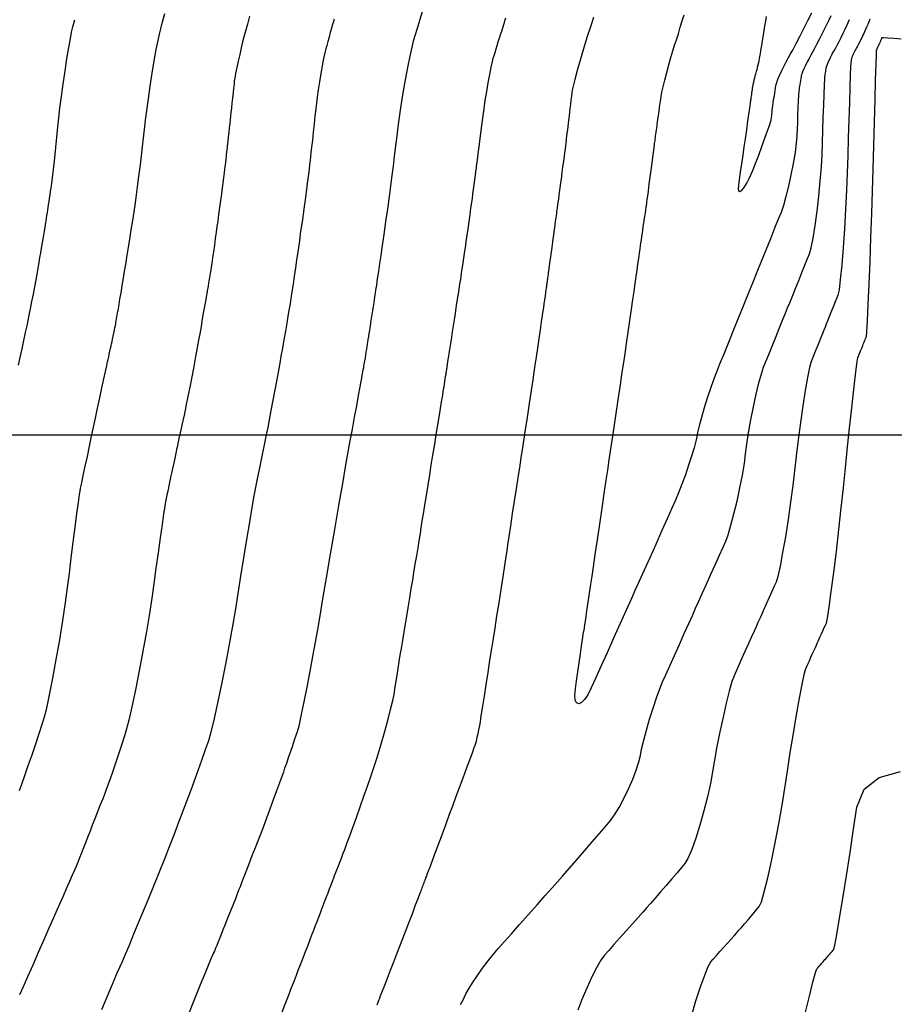
# Model space of a CAD drawing. Units: metres. Extents: x 768629 to 775262, y 8148800 to 8153303.
# Drawn here: x 770047 to 770111, y 8152558 to 8152631 of the extents above; entities that cross this region are included whole.
import ezdxf

# ---------------------------------------------------------------- set-up
doc = ezdxf.new("R2010")
doc.units = ezdxf.units.M
doc.header["$LTSCALE"] = 25
doc.layers.add('2-coordenadas', color=8, linetype='Continuous')
doc.layers.add('Curva Indice', color=36, linetype='Continuous')

msp = doc.modelspace()

# ---------------------------------------------------------------- linework, layer by layer
at = {"layer": '2-coordenadas'}
msp.add_line((769621.8141, 8152600), (770468.2614, 8152600), dxfattribs=at)
msp.add_line((769621.8141, 8152600), (770468.2614, 8152600), dxfattribs=at)
at = {"layer": 'Curva Indice', "linetype": 'Continuous'}
for points, elevation in [([(770076.7243, 8152631.1357), (770076.5279, 8152630.4932), (770076.3443, 8152629.8912), (770076.1858, 8152629.3704), (770076.0649, 8152628.9713), (770075.9489, 8152628.52), (770075.8039, 8152627.8548), (770075.6408, 8152627.0347), (770075.4701, 8152626.1188), (770075.3025, 8152625.1659), (770075.1488, 8152624.2352), (770075.0196, 8152623.3857), (770074.9255, 8152622.6764), (770074.8463, 8152622.0074), (770074.7581, 8152621.2692), (770074.6663, 8152620.5068), (770074.5765, 8152619.7649), (770074.4939, 8152619.0883), (770074.4242, 8152618.5218), (770074.3726, 8152618.1102), (770074.3448, 8152617.8982), (770074.3184, 8152617.7167), (770074.271, 8152617.3891), (770074.2075, 8152616.9495), (770074.1328, 8152616.432), (770074.0519, 8152615.8707), (770073.9696, 8152615.2996), (770073.8908, 8152614.7528), (770073.8205, 8152614.2644), (770073.7493, 8152613.7712), (770073.6681, 8152613.2113), (770073.5821, 8152612.6205), (770073.4964, 8152612.0344), (770073.4165, 8152611.4889), (770073.3473, 8152611.0196), (770073.2943, 8152610.6623), (770073.2627, 8152610.4527), (770073.2406, 8152610.311), (770073.2143, 8152610.1416), (770073.1855, 8152609.956), (770073.156, 8152609.7662), (770073.1277, 8152609.5839), (770073.1024, 8152609.4207), (770073.0819, 8152609.2886), (770073.068, 8152609.1991), (770073.0551, 8152609.1156), (770073.0373, 8152609.0001), (770073.0159, 8152608.862), (770072.9926, 8152608.7112), (770072.9688, 8152608.5571), (770072.946, 8152608.4094), (770072.9256, 8152608.2778), (770072.9092, 8152608.1719), (770072.8909, 8152608.0534), (770072.8652, 8152607.8873), (770072.8343, 8152607.6874), (770072.8004, 8152607.4678), (770072.7656, 8152607.2426), (770072.732, 8152607.0259), (770072.702, 8152606.8316), (770072.6776, 8152606.6739), (770072.6529, 8152606.5163), (770072.6219, 8152606.3226), (770072.587, 8152606.1066), (770072.5504, 8152605.8825), (770072.5144, 8152605.6641), (770072.4813, 8152605.4655), (770072.4535, 8152605.3005), (770072.4331, 8152605.1833), (770072.4145, 8152605.0786), (770072.3913, 8152604.9487), (770072.3653, 8152604.8028), (770072.3382, 8152604.6507), (770072.3116, 8152604.5017), (770072.2873, 8152604.3653), (770072.267, 8152604.2512), (770072.2523, 8152604.1688), (770072.2161, 8152603.9699), (770072.1363, 8152603.5338), (770072.0223, 8152602.9111), (770071.8832, 8152602.1524), (770071.7284, 8152601.3084), (770071.5671, 8152600.4295), (770071.4087, 8152599.5666), (770071.2623, 8152598.7701), (770071.0871, 8152597.7961), (770070.8488, 8152596.4426), (770070.5669, 8152594.8228), (770070.2608, 8152593.0498), (770069.9501, 8152591.237), (770069.6542, 8152589.4975), (770069.3926, 8152587.9447), (770069.1847, 8152586.6917), (770068.9881, 8152585.5331), (770068.7574, 8152584.2415), (770068.5082, 8152582.8966), (770068.2561, 8152581.5785), (770068.0165, 8152580.3668), (770067.805, 8152579.3417), (770067.6371, 8152578.5829), (770067.5284, 8152578.1703), (770067.4366, 8152577.9051), (770067.3156, 8152577.5539), (770067.1749, 8152577.1445), (770067.024, 8152576.7048), (770066.8726, 8152576.2626), (770066.7301, 8152575.8457), (770066.6061, 8152575.4821), (770066.5102, 8152575.1995), (770066.397, 8152574.8762), (770066.2254, 8152574.3999), (770066.011, 8152573.8129), (770065.7695, 8152573.1574), (770065.5164, 8152572.4756), (770065.2673, 8152571.8098), (770065.0379, 8152571.2022), (770064.8439, 8152570.695), (770064.6536, 8152570.2028), (770064.4349, 8152569.6369), (770064.2018, 8152569.034), (770063.9688, 8152568.4312), (770063.7501, 8152567.8653), (770063.5598, 8152567.3731), (770063.4124, 8152566.9917), (770063.322, 8152566.758), (770063.2426, 8152566.5538), (770063.1254, 8152566.2541), (770062.9808, 8152565.8854), (770062.8192, 8152565.4741), (770062.6511, 8152565.0468), (770062.4868, 8152564.63), (770062.3368, 8152564.25), (770062.2115, 8152563.9334), (770062.0954, 8152563.6415), (770061.9709, 8152563.3299), (770061.8452, 8152563.0161), (770061.7254, 8152562.7181), (770061.6187, 8152562.4535), (770061.5321, 8152562.2402), (770061.473, 8152562.0959), (770061.4484, 8152562.0384), (770061.3748, 8152561.9165), (770061.3216, 8152561.7909), (770061.1856, 8152561.4619), (770060.9835, 8152560.9706), (770060.7323, 8152560.3582), (770060.4489, 8152559.666), (770060.1501, 8152558.9351), (770059.8528, 8152558.2067), (770059.5739, 8152557.522)], 45), ([(770102.0151, 8152630.7799), (770101.9586, 8152630.4423), (770101.9001, 8152630.0915), (770101.8429, 8152629.7485), (770101.7905, 8152629.4339), (770101.7464, 8152629.1686), (770101.7141, 8152628.9733), (770101.697, 8152628.8687), (770101.6853, 8152628.7952), (770101.6678, 8152628.6858), (770101.6462, 8152628.5503), (770101.622, 8152628.3984), (770101.5967, 8152628.24), (770101.5719, 8152628.0849), (770101.5493, 8152627.9428), (770101.5302, 8152627.8236), (770101.5083, 8152627.7005), (770101.4774, 8152627.5476), (770101.4402, 8152627.3762), (770101.3994, 8152627.1974), (770101.3575, 8152627.0224), (770101.3172, 8152626.8623), (770101.2811, 8152626.7283), (770101.2517, 8152626.6317), (770101.223, 8152626.5371), (770101.1884, 8152626.4088), (770101.1505, 8152626.2572), (770101.1116, 8152626.0928), (770101.0742, 8152625.9261), (770101.0407, 8152625.7675), (770101.0134, 8152625.6275), (770100.9948, 8152625.5165), (770100.9799, 8152625.4131), (770100.9627, 8152625.2943), (770100.9445, 8152625.1677), (770100.9262, 8152625.0411), (770100.909, 8152624.9222), (770100.8941, 8152624.8189), (770100.8825, 8152624.7388), (770100.8754, 8152624.6897), (770100.8637, 8152624.6077), (770100.8394, 8152624.4368), (770100.8053, 8152624.1962), (770100.764, 8152623.9053), (770100.7184, 8152623.5835), (770100.6712, 8152623.25), (770100.625, 8152622.9244), (770100.5828, 8152622.6258), (770100.5319, 8152622.2687), (770100.462, 8152621.7814), (770100.3789, 8152621.2038), (770100.2883, 8152620.5759), (770100.196, 8152619.9377), (770100.1078, 8152619.3291), (770100.0294, 8152618.7902), (770099.9667, 8152618.3609), (770099.948, 8152618.0726), (770099.9914, 8152617.9237), (770100.087, 8152617.9042), (770100.2252, 8152618.0044), (770100.3962, 8152618.2145), (770100.5902, 8152618.5247), (770100.7975, 8152618.9252), (770101.0082, 8152619.4061), (770101.2287, 8152619.9641), (770101.4629, 8152620.5775), (770101.6976, 8152621.2093), (770101.9197, 8152621.8225), (770102.1159, 8152622.3803), (770102.273, 8152622.8455), (770102.3778, 8152623.1813), (770102.417, 8152623.3505), (770102.4221, 8152623.4454), (770102.4324, 8152623.5754), (770102.4467, 8152623.7297), (770102.4639, 8152623.8978), (770102.4828, 8152624.0689), (770102.5024, 8152624.2323), (770102.5215, 8152624.3772), (770102.5388, 8152624.493), (770102.5586, 8152624.6129), (770102.5841, 8152624.7694), (770102.6135, 8152624.9502), (770102.6447, 8152625.1431), (770102.6758, 8152625.336), (770102.7048, 8152625.5167), (770102.7299, 8152625.6729), (770102.7489, 8152625.7926), (770102.7905, 8152625.9374), (770102.878, 8152626.1631), (770103.0015, 8152626.4487), (770103.1511, 8152626.7732), (770103.3167, 8152627.1154), (770103.4884, 8152627.4544), (770103.6563, 8152627.769), (770103.8104, 8152628.0383), (770103.9888, 8152628.3524), (770104.2241, 8152628.7909), (770104.4975, 8152629.317), (770104.7906, 8152629.8938), (770105.0848, 8152630.4844), (770105.3615, 8152631.052)], 55), ([(770047.0299, 8152605.134), (770047.1585, 8152605.7114), (770047.2948, 8152606.3297), (770047.4304, 8152606.9498), (770047.5567, 8152607.5326), (770047.665, 8152608.0389), (770047.7469, 8152608.4296), (770047.8231, 8152608.8077), (770047.9162, 8152609.2787), (770048.0194, 8152609.8083), (770048.126, 8152610.3616), (770048.2295, 8152610.9042), (770048.3233, 8152611.4014), (770048.4006, 8152611.8186), (770048.4549, 8152612.1212), (770048.5009, 8152612.3869), (770048.5553, 8152612.7021), (770048.6145, 8152613.0452), (770048.6747, 8152613.3946), (770048.7323, 8152613.7287), (770048.7834, 8152614.026), (770048.8244, 8152614.2649), (770048.8515, 8152614.4237), (770048.8725, 8152614.5477), (770048.8964, 8152614.6903), (770048.9217, 8152614.8423), (770048.947, 8152614.9943), (770048.9705, 8152615.137), (770048.9909, 8152615.2612), (770049.0065, 8152615.3574), (770049.0159, 8152615.4164), (770049.0262, 8152615.4841), (770049.0445, 8152615.6043), (770049.069, 8152615.7646), (770049.0976, 8152615.9527), (770049.1287, 8152616.1562), (770049.1602, 8152616.3627), (770049.1902, 8152616.5599), (770049.217, 8152616.7354), (770049.2455, 8152616.9228), (770049.2806, 8152617.1527), (770049.3196, 8152617.4087), (770049.3601, 8152617.6742), (770049.3995, 8152617.9326), (770049.4353, 8152618.1675), (770049.4649, 8152618.3622), (770049.486, 8152618.5002), (770049.5137, 8152618.7196), (770049.5617, 8152619.1391), (770049.6251, 8152619.7137), (770049.6992, 8152620.3979), (770049.779, 8152621.1467), (770049.8598, 8152621.9146), (770049.9365, 8152622.6565), (770050.0044, 8152623.327), (770050.0835, 8152624.0368), (770050.191, 8152624.8868), (770050.3182, 8152625.8182), (770050.4562, 8152626.7718), (770050.5964, 8152627.6886), (770050.7299, 8152628.5095), (770050.8479, 8152629.1754), (770050.9416, 8152629.6272), (770051.0384, 8152630.0269), (770051.1647, 8152630.5486)], 35), ([(770047.1079, 8152573.8591), (770047.2785, 8152574.32), (770047.5005, 8152574.9436), (770047.7567, 8152575.6792), (770048.0298, 8152576.4761), (770048.3025, 8152577.2837), (770048.5577, 8152578.0512), (770048.7781, 8152578.7281), (770048.9464, 8152579.2637), (770049.1111, 8152579.9083), (770049.3215, 8152580.8867), (770049.5615, 8152582.1099), (770049.8153, 8152583.4885), (770050.0668, 8152584.9335), (770050.3002, 8152586.3556), (770050.4994, 8152587.6658), (770050.6485, 8152588.7747), (770050.7765, 8152589.8197), (770050.9174, 8152590.9529), (770051.0628, 8152592.1078), (770051.204, 8152593.2177), (770051.3327, 8152594.216), (770051.4401, 8152595.0363), (770051.5179, 8152595.612), (770051.5574, 8152595.8763), (770051.5993, 8152596.0769), (770051.6835, 8152596.4761), (770051.8007, 8152597.0299), (770051.9416, 8152597.6943), (770052.0967, 8152598.4251), (770052.2567, 8152599.1783), (770052.4123, 8152599.9099), (770052.5542, 8152600.5758), (770052.6964, 8152601.2416), (770052.8529, 8152601.9732), (770053.0141, 8152602.7263), (770053.1708, 8152603.457), (770053.3134, 8152604.1213), (770053.4324, 8152604.675), (770053.5185, 8152605.0741), (770053.5622, 8152605.2746), (770053.5876, 8152605.3885), (770053.6233, 8152605.5484), (770053.6662, 8152605.7407), (770053.7133, 8152605.9519), (770053.7617, 8152606.1685), (770053.8082, 8152606.377), (770053.8499, 8152606.5639), (770053.8838, 8152606.7157), (770053.917, 8152606.8679), (770053.9569, 8152607.056), (770054.0008, 8152607.2665), (770054.0458, 8152607.4854), (770054.0891, 8152607.6994), (770054.128, 8152607.8945), (770054.1596, 8152608.0572), (770054.1813, 8152608.1739), (770054.1996, 8152608.2781), (770054.2222, 8152608.4063), (770054.2474, 8152608.5495), (770054.2736, 8152608.6982), (770054.2991, 8152608.8432), (770054.3224, 8152608.9752), (770054.3417, 8152609.0849), (770054.3555, 8152609.1631), (770054.3796, 8152609.3046), (770054.4274, 8152609.5894), (770054.4938, 8152609.9859), (770054.5733, 8152610.4623), (770054.6608, 8152610.9872), (770054.7509, 8152611.5289), (770054.8385, 8152612.0557), (770054.9181, 8152612.5361), (770055.0027, 8152613.0526), (770055.104, 8152613.6795), (770055.2149, 8152614.3723), (770055.3284, 8152615.0866), (770055.4375, 8152615.778), (770055.5351, 8152616.4023), (770055.6143, 8152616.9148), (770055.6679, 8152617.2713), (770055.7205, 8152617.6585), (770055.7968, 8152618.2558), (770055.89, 8152619.008), (770055.9936, 8152619.86), (770056.1009, 8152620.7564), (770056.2052, 8152621.6422), (770056.2999, 8152622.462), (770056.3783, 8152623.1606), (770056.4648, 8152623.8707), (770056.5819, 8152624.7219), (770056.7201, 8152625.655), (770056.8698, 8152626.6109), (770057.0216, 8152627.5303), (770057.1659, 8152628.3541), (770057.2932, 8152629.0229), (770057.394, 8152629.4775), (770057.4977, 8152629.8795), (770057.6332, 8152630.4026), (770057.7899, 8152631.0063)], 37.5), ([(770064.0287, 8152630.8195), (770063.8638, 8152630.217), (770063.7215, 8152629.6958), (770063.6128, 8152629.2964), (770063.5169, 8152628.9252), (770063.4098, 8152628.4819), (770063.2982, 8152627.9972), (770063.1887, 8152627.5017), (770063.088, 8152627.0261), (770063.0027, 8152626.6011), (770062.9395, 8152626.2573), (770062.9049, 8152626.0254), (770062.8818, 8152625.8124), (770062.8501, 8152625.5207), (770062.8124, 8152625.1745), (770062.7715, 8152624.7976), (770062.7298, 8152624.4142), (770062.69, 8152624.0482), (770062.6547, 8152623.7236), (770062.6265, 8152623.4645), (770062.5993, 8152623.2146), (770062.5668, 8152622.9155), (770062.5311, 8152622.588), (770062.4945, 8152622.2529), (770062.4593, 8152621.9308), (770062.4278, 8152621.6426), (770062.4023, 8152621.409), (770062.3849, 8152621.2508), (770062.3706, 8152621.1212), (770062.3536, 8152620.9667), (770062.3351, 8152620.798), (770062.3161, 8152620.6257), (770062.298, 8152620.4606), (770062.2817, 8152620.3132), (770062.2687, 8152620.1942), (770062.2599, 8152620.1143), (770062.25, 8152620.0284), (770062.2338, 8152619.8926), (770062.213, 8152619.7198), (770062.1891, 8152619.5228), (770062.1636, 8152619.3145), (770062.1381, 8152619.1075), (770062.1141, 8152618.9148), (770062.0933, 8152618.749), (770062.0646, 8152618.5286), (770062.0187, 8152618.1847), (770061.9601, 8152617.7494), (770061.8931, 8152617.2548), (770061.822, 8152616.7329), (770061.7513, 8152616.216), (770061.6852, 8152615.7361), (770061.6282, 8152615.3253), (770061.5713, 8152614.9209), (770061.5055, 8152614.459), (770061.4353, 8152613.9693), (770061.3648, 8152613.4816), (770061.2984, 8152613.0256), (770061.2405, 8152612.6313), (770061.1953, 8152612.3284), (770061.1672, 8152612.1467), (770061.1471, 8152612.0231), (770061.124, 8152611.881), (770061.0993, 8152611.7297), (770061.0747, 8152611.5783), (770061.0516, 8152611.4363), (770061.0314, 8152611.3127), (770061.0158, 8152611.217), (770061.0063, 8152611.1583), (770060.9977, 8152611.1065), (770060.9849, 8152611.0297), (770060.969, 8152610.9348), (770060.9511, 8152610.8287), (770060.9324, 8152610.7182), (770060.914, 8152610.61), (770060.8972, 8152610.5112), (770060.883, 8152610.4284), (770060.856, 8152610.2732), (770060.8036, 8152609.9739), (770060.7316, 8152609.563), (770060.6455, 8152609.0729), (770060.5513, 8152608.536), (770060.4544, 8152607.9848), (770060.3607, 8152607.4517), (770060.2757, 8152606.9692), (770060.1806, 8152606.4418), (770060.0585, 8152605.7847), (770059.919, 8152605.0463), (770059.7712, 8152604.2746), (770059.6244, 8152603.5181), (770059.4881, 8152602.825), (770059.3713, 8152602.2435), (770059.2836, 8152601.8218), (770059.2056, 8152601.46), (770059.1159, 8152601.0439), (770059.0204, 8152600.6007), (770058.9248, 8152600.1575), (770058.8352, 8152599.7414), (770058.7572, 8152599.3796), (770058.6967, 8152599.0992), (770058.6597, 8152598.9274), (770058.6269, 8152598.7747), (770058.5782, 8152598.5472), (770058.5179, 8152598.2654), (770058.4504, 8152597.9497), (770058.38, 8152597.6203), (770058.3112, 8152597.2977), (770058.2482, 8152597.0022), (770058.1954, 8152596.7542), (770058.1449, 8152596.5166), (770058.0884, 8152596.2498), (770058.0293, 8152595.9705), (770057.9712, 8152595.6954), (770057.9177, 8152595.4412), (770057.8721, 8152595.2247), (770057.8381, 8152595.0625), (770057.8192, 8152594.9714), (770057.7841, 8152594.7425), (770057.7052, 8152594.1993), (770057.5918, 8152593.4073), (770057.4532, 8152592.4316), (770057.2986, 8152591.3378), (770057.1373, 8152590.1911), (770056.9786, 8152589.057), (770056.8316, 8152588.0007), (770056.6618, 8152586.8739), (770056.4399, 8152585.5451), (770056.1833, 8152584.1043), (770055.9091, 8152582.6419), (770055.6348, 8152581.248), (770055.3777, 8152580.0127), (770055.1551, 8152579.0264), (770054.9843, 8152578.3792), (770054.8227, 8152577.869), (770054.6257, 8152577.2617), (770054.4072, 8152576.5991), (770054.1814, 8152575.9228), (770053.9623, 8152575.2749), (770053.7638, 8152574.697), (770053.6002, 8152574.2311), (770053.4854, 8152573.9188), (770053.3752, 8152573.6346), (770053.2242, 8152573.2462), (770053.0449, 8152572.7854), (770052.8496, 8152572.2842), (770052.6509, 8152571.7746), (770052.4612, 8152571.2884), (770052.2929, 8152570.8575), (770052.1584, 8152570.514), (770052.0368, 8152570.2039), (770051.904, 8152569.8657), (770051.7679, 8152569.5195), (770051.6365, 8152569.1853), (770051.5175, 8152568.8832), (770051.419, 8152568.6334), (770051.3489, 8152568.4559), (770051.315, 8152568.3708), (770051.2647, 8152568.2543), (770051.1493, 8152567.99), (770050.9824, 8152567.6091), (770050.7777, 8152567.1428), (770050.5489, 8152566.6221), (770050.3097, 8152566.0783), (770050.0738, 8152565.5426), (770049.8549, 8152565.0461), (770049.6021, 8152564.4725), (770049.2726, 8152563.7236), (770048.892, 8152562.8579), (770048.4859, 8152561.9337), (770048.0799, 8152561.0094), (770047.6998, 8152560.1434), (770047.3712, 8152559.394), (770047.1197, 8152558.8195)], 40), ([(770070.2381, 8152630.5778), (770070.1951, 8152630.4256), (770070.131, 8152630.1989), (770070.0517, 8152629.918), (770069.9627, 8152629.6033), (770069.87, 8152629.2751), (770069.7792, 8152628.9536), (770069.696, 8152628.6593), (770069.6262, 8152628.4122), (770069.5545, 8152628.1167), (770069.4659, 8152627.6882), (770069.367, 8152627.1641), (770069.2641, 8152626.5819), (770069.1636, 8152625.9789), (770069.0721, 8152625.3927), (770068.9958, 8152624.8606), (770068.9412, 8152624.42), (770068.8933, 8152623.9804), (770068.8352, 8152623.4507), (770068.7711, 8152622.8682), (770068.7051, 8152622.2698), (770068.6413, 8152621.6928), (770068.5838, 8152621.1743), (770068.5367, 8152620.7513), (770068.5041, 8152620.4611), (770068.4753, 8152620.2119), (770068.4387, 8152619.9026), (770068.3972, 8152619.5557), (770068.3535, 8152619.1939), (770068.3102, 8152618.8398), (770068.2703, 8152618.516), (770068.2363, 8152618.245), (770068.2111, 8152618.0496), (770068.1891, 8152617.8843), (770068.164, 8152617.6966), (770068.1375, 8152617.4986), (770068.1111, 8152617.3022), (770068.0864, 8152617.1194), (770068.0651, 8152616.9622), (770068.0488, 8152616.8425), (770068.0391, 8152616.7723), (770068.0325, 8152616.725), (770068.0245, 8152616.6687), (770068.0158, 8152616.6072), (770068.0069, 8152616.5444), (770067.9983, 8152616.4842), (770067.9907, 8152616.4305), (770067.9846, 8152616.3871), (770067.9805, 8152616.358), (770067.9665, 8152616.2595), (770067.933, 8152616.0246), (770067.8841, 8152615.6815), (770067.8239, 8152615.2585), (770067.7563, 8152614.7841), (770067.6854, 8152614.2864), (770067.6152, 8152613.794), (770067.5498, 8152613.3351), (770067.4803, 8152612.8519), (770067.3987, 8152612.2924), (770067.3105, 8152611.6934), (770067.2212, 8152611.0919), (770067.1363, 8152610.5248), (770067.0613, 8152610.029), (770067.0018, 8152609.6413), (770066.9631, 8152609.3987), (770066.9208, 8152609.1512), (770066.8512, 8152608.7497), (770066.7611, 8152608.233), (770066.6572, 8152607.6398), (770066.5463, 8152607.0087), (770066.4352, 8152606.3783), (770066.3307, 8152605.7874), (770066.2396, 8152605.2745), (770066.1422, 8152604.7349), (770066.0203, 8152604.0698), (770065.8829, 8152603.3275), (770065.7391, 8152602.556), (770065.5978, 8152601.8035), (770065.468, 8152601.1181), (770065.3588, 8152600.5479), (770065.2792, 8152600.1411), (770065.2027, 8152599.7611), (770065.1023, 8152599.2653), (770064.9858, 8152598.6922), (770064.8611, 8152598.0804), (770064.7362, 8152597.4687), (770064.6188, 8152596.8956), (770064.5169, 8152596.3998), (770064.4384, 8152596.0199), (770064.3437, 8152595.5157), (770064.197, 8152594.6761), (770064.0121, 8152593.5838), (770063.8024, 8152592.3211), (770063.5816, 8152590.9706), (770063.3633, 8152589.615), (770063.1611, 8152588.3365), (770062.9885, 8152587.2179), (770062.8014, 8152586.0749), (770062.5591, 8152584.7291), (770062.2804, 8152583.2717), (770061.9838, 8152581.7937), (770061.6882, 8152580.3863), (770061.4122, 8152579.1406), (770061.1745, 8152578.1478), (770060.9939, 8152577.4988), (770060.7899, 8152576.9012), (770060.4877, 8152576.0504), (770060.1144, 8152575.0192), (770059.6967, 8152573.8807), (770059.2616, 8152572.708), (770058.8362, 8152571.5738), (770058.4472, 8152570.5514), (770058.1216, 8152569.7135), (770057.786, 8152568.8718), (770057.3694, 8152567.8384), (770056.9023, 8152566.6878), (770056.415, 8152565.4944), (770055.9381, 8152564.3325), (770055.5019, 8152563.2766), (770055.137, 8152562.4009), (770054.8738, 8152561.7799), (770054.6254, 8152561.2034), (770054.3016, 8152560.4508), (770053.9277, 8152559.5808), (770053.5287, 8152558.652), (770053.1299, 8152557.723)], 42.5), ([(770066.396, 8152557.4925), (770066.6431, 8152558.124), (770066.8898, 8152558.7558), (770067.1203, 8152559.348), (770067.3193, 8152559.8607), (770067.471, 8152560.2541), (770067.6111, 8152560.6195), (770067.7781, 8152561.055), (770067.9604, 8152561.5306), (770068.1466, 8152562.0162), (770068.3251, 8152562.4818), (770068.4844, 8152562.8973), (770068.6129, 8152563.2327), (770068.6992, 8152563.458), (770068.7747, 8152563.6549), (770068.8732, 8152563.912), (770068.987, 8152564.209), (770069.1085, 8152564.5261), (770069.23, 8152564.8432), (770069.3439, 8152565.1402), (770069.4424, 8152565.3972), (770069.5178, 8152565.5941), (770069.5919, 8152565.7873), (770069.6865, 8152566.034), (770069.7944, 8152566.3155), (770069.9085, 8152566.613), (770070.0215, 8152566.9079), (770070.1264, 8152567.1814), (770070.2159, 8152567.415), (770070.2829, 8152567.5897), (770070.3514, 8152567.7682), (770070.4448, 8152568.0121), (770070.5555, 8152568.3012), (770070.676, 8152568.6157), (770070.7984, 8152568.9355), (770070.9152, 8152569.2405), (770071.0186, 8152569.5108), (770071.101, 8152569.7262), (770071.2102, 8152570.0197), (770071.3875, 8152570.5059), (770071.616, 8152571.1371), (770071.8785, 8152571.8658), (770072.1578, 8152572.6443), (770072.4369, 8152573.4251), (770072.6987, 8152574.1606), (770072.926, 8152574.8031), (770073.1506, 8152575.4733), (770073.4048, 8152576.2853), (770073.6724, 8152577.1816), (770073.9374, 8152578.105), (770074.1836, 8152578.998), (770074.3948, 8152579.8033), (770074.5549, 8152580.4636), (770074.6478, 8152580.9215), (770074.7099, 8152581.3103), (770074.7851, 8152581.7795), (770074.868, 8152582.2963), (770074.9534, 8152582.8276), (770075.0358, 8152583.3404), (770075.1101, 8152583.8018), (770075.1709, 8152584.1789), (770075.2129, 8152584.4386), (770075.2614, 8152584.7345), (770075.3399, 8152585.2116), (770075.4409, 8152585.8241), (770075.5568, 8152586.5264), (770075.6801, 8152587.2727), (770075.8033, 8152588.0172), (770075.9187, 8152588.7143), (770076.0188, 8152589.318), (770076.1137, 8152589.8905), (770076.2146, 8152590.5009), (770076.3159, 8152591.1145), (770076.4117, 8152591.6968), (770076.4964, 8152592.2129), (770076.5644, 8152592.6283), (770076.6098, 8152592.9082), (770076.6271, 8152593.0179), (770076.645, 8152593.2057), (770076.666, 8152593.3403), (770076.7214, 8152593.6854), (770076.8042, 8152594.1981), (770076.9076, 8152594.8356), (770077.0245, 8152595.5551), (770077.148, 8152596.3136), (770077.2712, 8152597.0683), (770077.387, 8152597.7765), (770077.5066, 8152598.5073), (770077.6401, 8152599.3246), (770077.7792, 8152600.1778), (770077.9157, 8152601.0158), (770078.0412, 8152601.7878), (770078.1476, 8152602.4431), (770078.2265, 8152602.9307), (770078.2697, 8152603.1999), (770078.2948, 8152603.3587), (770078.3236, 8152603.5414), (770078.3543, 8152603.736), (770078.385, 8152603.9306), (770078.4138, 8152604.1133), (770078.4388, 8152604.2721), (770078.4582, 8152604.3952), (770078.4701, 8152604.4707), (770078.4787, 8152604.5251), (770078.4889, 8152604.5898), (770078.5001, 8152604.6606), (770078.5115, 8152604.7328), (770078.5224, 8152604.802), (770078.5321, 8152604.8639), (770078.54, 8152604.9137), (770078.5453, 8152604.9472), (770078.5565, 8152605.0193), (770078.5807, 8152605.1759), (770078.6151, 8152605.3989), (770078.6569, 8152605.6702), (770078.7033, 8152605.9717), (770078.7516, 8152606.2853), (770078.799, 8152606.593), (770078.8426, 8152606.8766), (770078.8909, 8152607.1903), (770078.9513, 8152607.5811), (770079.0192, 8152608.0203), (770079.0903, 8152608.4792), (770079.16, 8152608.9291), (770079.2239, 8152609.3413), (770079.2777, 8152609.6872), (770079.3168, 8152609.9379), (770079.3507, 8152610.1551), (770079.3899, 8152610.4083), (770079.4319, 8152610.6804), (770079.4741, 8152610.9548), (770079.5139, 8152611.2145), (770079.5487, 8152611.4427), (770079.576, 8152611.6224), (770079.5931, 8152611.7369), (770079.6115, 8152611.8623), (770079.6422, 8152612.0723), (770079.6823, 8152612.3463), (770079.7287, 8152612.6633), (770079.7784, 8152613.0028), (770079.8283, 8152613.344), (770079.8754, 8152613.6661), (770079.9167, 8152613.9484), (770079.9626, 8152614.2644), (770080.0222, 8152614.6794), (770080.0911, 8152615.1609), (770080.1645, 8152615.6764), (770080.2379, 8152616.1931), (770080.3065, 8152616.6786), (770080.3658, 8152617.1002), (770080.4111, 8152617.4253), (770080.4514, 8152617.7198), (770080.4969, 8152618.0567), (770080.5446, 8152618.4142), (770080.5918, 8152618.7706), (770080.6355, 8152619.1041), (770080.6729, 8152619.3928), (770080.7011, 8152619.615), (770080.7173, 8152619.7489), (770080.7379, 8152619.9201), (770080.7784, 8152620.2451), (770080.8345, 8152620.689), (770080.9016, 8152621.2171), (770080.9753, 8152621.7944), (770081.0511, 8152622.3859), (770081.1247, 8152622.9568), (770081.1915, 8152623.4721), (770081.2658, 8152624.0016), (770081.3598, 8152624.6116), (770081.4666, 8152625.2621), (770081.579, 8152625.9133), (770081.6901, 8152626.5252), (770081.7927, 8152627.0581), (770081.8799, 8152627.472), (770081.9444, 8152627.7271), (770082.0035, 8152627.915), (770082.0752, 8152628.1436), (770082.1546, 8152628.3965), (770082.2366, 8152628.6575), (770082.316, 8152628.9104), (770082.3877, 8152629.1389), (770082.4467, 8152629.3269), (770082.4879, 8152629.4581), (770082.5237, 8152629.572), (770082.5678, 8152629.7124), (770082.6169, 8152629.8689), (770082.668, 8152630.0315), (770082.7177, 8152630.1901), (770082.7631, 8152630.3345), (770082.8008, 8152630.4545), (770082.8276, 8152630.54), (770082.8717, 8152630.674)], 47.5), ([(770089.3133, 8152630.7217), (770089.0837, 8152630.0231), (770088.8345, 8152629.2329), (770088.5805, 8152628.4013), (770088.3362, 8152627.5784), (770088.1163, 8152626.8142), (770087.9356, 8152626.1588), (770087.8085, 8152625.6625), (770087.7499, 8152625.3754), (770087.7261, 8152625.1754), (770087.6956, 8152624.92), (770087.6607, 8152624.6287), (770087.6236, 8152624.3208), (770087.5867, 8152624.0157), (770087.5524, 8152623.7326), (770087.523, 8152623.4911), (770087.5009, 8152623.3103), (770087.4799, 8152623.1407), (770087.454, 8152622.9298), (770087.425, 8152622.693), (770087.3947, 8152622.446), (770087.3651, 8152622.2039), (770087.3381, 8152621.9825), (770087.3155, 8152621.7969), (770087.2993, 8152621.6628), (770087.2793, 8152621.5021), (770087.2462, 8152621.2429), (770087.2034, 8152620.9101), (770087.1541, 8152620.5285), (770087.1014, 8152620.1231), (770087.0486, 8152619.7186), (770086.9989, 8152619.34), (770086.9556, 8152619.012), (770086.9135, 8152618.6963), (770086.8675, 8152618.3517), (770086.8203, 8152617.9987), (770086.7746, 8152617.6578), (770086.7331, 8152617.3494), (770086.6987, 8152617.0942), (770086.674, 8152616.9125), (770086.6619, 8152616.8249), (770086.654, 8152616.7695), (770086.6409, 8152616.6767), (770086.624, 8152616.5557), (770086.6045, 8152616.4157), (770086.5837, 8152616.2657), (770086.5629, 8152616.1151), (770086.5433, 8152615.9728), (770086.5262, 8152615.8482), (770086.5061, 8152615.7006), (770086.478, 8152615.495), (770086.4443, 8152615.2486), (770086.4075, 8152614.9787), (770086.3698, 8152614.7025), (770086.3335, 8152614.4373), (770086.3012, 8152614.2003), (770086.275, 8152614.0087), (770086.2493, 8152613.8208), (770086.2184, 8152613.594), (770086.1842, 8152613.3441), (770086.1492, 8152613.0873), (770086.1153, 8152612.8393), (770086.0848, 8152612.6161), (770086.0599, 8152612.4337), (770086.0428, 8152612.3081), (770086.0284, 8152612.2032), (770086.0114, 8152612.0782), (770085.9927, 8152611.9416), (770085.9737, 8152611.8022), (770085.9554, 8152611.6686), (770085.9391, 8152611.5493), (770085.926, 8152611.453), (770085.9172, 8152611.3883), (770085.9099, 8152611.3351), (770085.901, 8152611.2703), (770085.8912, 8152611.1986), (770085.8811, 8152611.1247), (770085.8714, 8152611.053), (770085.8625, 8152610.9883), (770085.8552, 8152610.935), (770085.8502, 8152610.8978), (770085.8401, 8152610.8265), (770085.8189, 8152610.679), (770085.7891, 8152610.4718), (770085.7531, 8152610.2217), (770085.7132, 8152609.9451), (770085.6718, 8152609.6589), (770085.6314, 8152609.3795), (770085.5944, 8152609.1237), (770085.5465, 8152608.7954), (770085.4763, 8152608.3157), (770085.3899, 8152607.7269), (770085.2935, 8152607.0711), (770085.1933, 8152606.3905), (770085.0956, 8152605.7274), (770085.0066, 8152605.1238), (770084.9324, 8152604.6221), (770084.8474, 8152604.0531), (770084.7283, 8152603.2633), (770084.5854, 8152602.3188), (770084.4285, 8152601.2855), (770084.2677, 8152600.2295), (770084.113, 8152599.2166), (770083.9746, 8152598.3129), (770083.8623, 8152597.5844), (770083.7538, 8152596.8808), (770083.6258, 8152596.0463), (770083.487, 8152595.1379), (770083.3461, 8152594.2127), (770083.2117, 8152593.328), (770083.0925, 8152592.5409), (770082.9974, 8152591.9085), (770082.9348, 8152591.4881), (770082.8703, 8152591.0581), (770082.7697, 8152590.3996), (770082.6423, 8152589.573), (770082.4975, 8152588.6388), (770082.3448, 8152587.6576), (770082.1935, 8152586.6896), (770082.053, 8152585.7956), (770081.9328, 8152585.0359), (770081.8147, 8152584.2909), (770081.6803, 8152583.4373), (770081.5382, 8152582.5305), (770081.3969, 8152581.6259), (770081.2652, 8152580.7787), (770081.1516, 8152580.0442), (770081.0647, 8152579.4779), (770081.0133, 8152579.1349), (770080.9752, 8152578.8965), (770080.9255, 8152578.6192), (770080.868, 8152578.3213), (770080.8066, 8152578.0214), (770080.7451, 8152577.7378), (770080.6875, 8152577.489), (770080.6376, 8152577.2934), (770080.5993, 8152577.1694), (770080.5281, 8152576.979), (770080.3872, 8152576.6001), (770080.1921, 8152576.0743), (770079.9584, 8152575.4435), (770079.7014, 8152574.7496), (770079.4367, 8152574.0343), (770079.1798, 8152573.3396), (770078.9462, 8152572.7072), (770078.7114, 8152572.0718), (770078.4512, 8152571.3689), (770078.1815, 8152570.6413), (770077.9182, 8152569.9318), (770077.6773, 8152569.2835), (770077.4747, 8152568.739), (770077.3263, 8152568.3414), (770077.248, 8152568.1335), (770077.2069, 8152568.0266), (770077.1615, 8152567.9082), (770077.1146, 8152567.7856), (770077.0687, 8152567.6659), (770077.0269, 8152567.5565), (770076.9917, 8152567.4646), (770076.9661, 8152567.3973), (770076.9527, 8152567.362), (770076.9443, 8152567.3396), (770076.9325, 8152567.3082), (770076.9184, 8152567.2703), (770076.9029, 8152567.2287), (770076.887, 8152567.1861), (770076.8716, 8152567.1449), (770076.8579, 8152567.1081), (770076.8468, 8152567.0781), (770076.8317, 8152567.0375), (770076.8071, 8152566.9713), (770076.7753, 8152566.8858), (770076.7388, 8152566.7876), (770076.6999, 8152566.6829), (770076.661, 8152566.5782), (770076.6244, 8152566.48), (770076.5927, 8152566.3945), (770076.5266, 8152566.2205), (770076.3953, 8152565.8775), (770076.2132, 8152565.403), (770075.9949, 8152564.8348), (770075.7547, 8152564.2104), (770075.5072, 8152563.5677), (770075.2668, 8152562.9441), (770075.048, 8152562.3775), (770074.8322, 8152561.8188), (770074.5998, 8152561.2172), (770074.3643, 8152560.6076), (770074.1392, 8152560.0249), (770073.9379, 8152559.5039), (770073.774, 8152559.0795), (770073.6609, 8152558.7864), (770073.6119, 8152558.6596), (770073.5957, 8152558.6174), (770073.573, 8152558.5582), (770073.5456, 8152558.487), (770073.5155, 8152558.4088), (770073.4847, 8152558.3286), (770073.455, 8152558.2514), (770073.4284, 8152558.1821), (770073.4068, 8152558.1259), (770073.3819, 8152558.0612)], 50), ([(770079.5279, 8152558.0986), (770079.7425, 8152558.4433), (770079.841, 8152558.6676), (770079.9352, 8152558.8971), (770080.1381, 8152559.256), (770080.4262, 8152559.7108), (770080.7764, 8152560.228), (770081.1652, 8152560.7739), (770081.5693, 8152561.315), (770081.9654, 8152561.8178), (770082.3301, 8152562.2485), (770082.744, 8152562.7138), (770083.276, 8152563.3118), (770083.8855, 8152563.9969), (770084.5316, 8152564.7233), (770085.1739, 8152565.4452), (770085.7715, 8152566.117), (770086.2838, 8152566.6929), (770086.67, 8152567.1271), (770087.0446, 8152567.5516), (770087.5243, 8152568.1003), (770088.0727, 8152568.7312), (770088.6533, 8152569.4019), (770089.2295, 8152570.0701), (770089.7649, 8152570.6935), (770090.2227, 8152571.2299), (770090.5667, 8152571.6369), (770090.8654, 8152572.0512), (770091.1983, 8152572.6073), (770091.5448, 8152573.2606), (770091.8844, 8152573.9663), (770092.1964, 8152574.6795), (770092.4603, 8152575.3554), (770092.6555, 8152575.9492), (770092.7614, 8152576.4162), (770092.8525, 8152576.9003), (770093.0067, 8152577.5417), (770093.2086, 8152578.2894), (770093.443, 8152579.0926), (770093.6944, 8152579.9004), (770093.9475, 8152580.662), (770094.1871, 8152581.3264), (770094.3977, 8152581.8427), (770094.6294, 8152582.3588), (770094.9272, 8152583.0222), (770095.2685, 8152583.7823), (770095.6304, 8152584.5883), (770095.9901, 8152585.3895), (770096.3248, 8152586.1351), (770096.6118, 8152586.7743), (770096.8283, 8152587.2564), (770097.039, 8152587.7257), (770097.3101, 8152588.3295), (770097.6208, 8152589.0215), (770097.9503, 8152589.7555), (770098.278, 8152590.4853), (770098.583, 8152591.1646), (770098.8446, 8152591.7473), (770099.0421, 8152592.1871), (770099.2195, 8152592.6667), (770099.4256, 8152593.3594), (770099.6467, 8152594.2049), (770099.8692, 8152595.1429), (770100.0794, 8152596.1132), (770100.2637, 8152597.0555), (770100.4084, 8152597.9096), (770100.4997, 8152598.6152), (770100.5876, 8152599.319), (770100.7225, 8152600.1682), (770100.892, 8152601.1032), (770101.0838, 8152602.0643), (770101.2854, 8152602.9919), (770101.4843, 8152603.8263), (770101.6682, 8152604.5079), (770101.8246, 8152604.9771), (770101.9928, 8152605.3932), (770102.2089, 8152605.9285), (770102.4567, 8152606.5417), (770102.7194, 8152607.1921), (770102.9805, 8152607.8386), (770103.2236, 8152608.4403), (770103.432, 8152608.9563), (770103.5892, 8152609.3455), (770103.7423, 8152609.7245), (770103.9393, 8152610.2123), (770104.1652, 8152610.7714), (770104.4047, 8152611.3645), (770104.6429, 8152611.9542), (770104.8647, 8152612.5032), (770105.055, 8152612.9742), (770105.1986, 8152613.3297), (770105.324, 8152613.7736), (770105.4638, 8152614.4887), (770105.6095, 8152615.4066), (770105.7523, 8152616.4586), (770105.8836, 8152617.5764), (770105.9947, 8152618.6913), (770106.0771, 8152619.7349), (770106.1219, 8152620.6386), (770106.1479, 8152621.5009), (770106.1779, 8152622.43), (770106.2101, 8152623.3721), (770106.2425, 8152624.2731), (770106.273, 8152625.0793), (770106.2997, 8152625.7366), (770106.3206, 8152626.1913), (770106.3337, 8152626.3892), (770106.3442, 8152626.4527), (770106.3577, 8152626.5355), (770106.3732, 8152626.6312), (770106.3897, 8152626.7333), (770106.4062, 8152626.8354), (770106.4216, 8152626.931), (770106.4348, 8152627.0137), (770106.4449, 8152627.077), (770106.4669, 8152627.1536), (770106.5132, 8152627.2731), (770106.5786, 8152627.4243), (770106.6577, 8152627.596), (770106.7454, 8152627.7771), (770106.8362, 8152627.9565), (770106.9251, 8152628.123), (770107.0067, 8152628.2655), (770107.1011, 8152628.4317), (770107.2256, 8152628.6638), (770107.3703, 8152628.9422), (770107.5254, 8152629.2475), (770107.6811, 8152629.5601), (770107.8276, 8152629.8605), (770107.955, 8152630.1292), (770108.0536, 8152630.3466), (770108.1519, 8152630.5719)], 50), ([(770106.7787, 8152630.8444), (770106.5945, 8152630.4562), (770106.3829, 8152630.0222), (770106.158, 8152629.5706), (770105.9339, 8152629.1296), (770105.7248, 8152628.7274), (770105.545, 8152628.3921), (770105.4085, 8152628.1519), (770105.2907, 8152627.946), (770105.1623, 8152627.7054), (770105.031, 8152627.4463), (770104.9044, 8152627.1846), (770104.7901, 8152626.9365), (770104.6956, 8152626.7181), (770104.6287, 8152626.5455), (770104.5969, 8152626.4348), (770104.5823, 8152626.3433), (770104.5632, 8152626.2238), (770104.541, 8152626.0857), (770104.5172, 8152625.9382), (770104.4933, 8152625.7907), (770104.4709, 8152625.6525), (770104.4514, 8152625.5328), (770104.4363, 8152625.4411), (770104.421, 8152625.2842), (770104.4011, 8152624.9845), (770104.3779, 8152624.5741), (770104.3532, 8152624.0855), (770104.3284, 8152623.5509), (770104.3051, 8152623.0027), (770104.285, 8152622.4731), (770104.2695, 8152621.9945), (770104.2274, 8152621.4581), (770104.1339, 8152620.7684), (770103.9998, 8152619.9783), (770103.836, 8152619.1406), (770103.6536, 8152618.3079), (770103.4634, 8152617.5331), (770103.2763, 8152616.8688), (770103.1034, 8152616.3679), (770102.9012, 8152615.8675), (770102.6335, 8152615.2047), (770102.3214, 8152614.432), (770101.9861, 8152613.602), (770101.649, 8152612.7673), (770101.3311, 8152611.9804), (770101.0538, 8152611.294), (770100.8384, 8152610.7605), (770100.6171, 8152610.2127), (770100.3238, 8152609.4866), (770099.9817, 8152608.6397), (770099.6141, 8152607.7298), (770099.2444, 8152606.8145), (770098.8958, 8152605.9514), (770098.5915, 8152605.1981), (770098.3549, 8152604.6124), (770098.1457, 8152604.0639), (770097.9173, 8152603.4135), (770097.6833, 8152602.7059), (770097.4572, 8152601.9855), (770097.2527, 8152601.2967), (770097.0833, 8152600.6842), (770096.9627, 8152600.1923), (770096.9044, 8152599.8657), (770096.8432, 8152599.5411), (770096.7145, 8152599.0551), (770096.533, 8152598.4513), (770096.3132, 8152597.7735), (770096.0698, 8152597.0655), (770095.8174, 8152596.371), (770095.5707, 8152595.7338), (770095.3442, 8152595.1977), (770095.0807, 8152594.6109), (770094.7316, 8152593.8333), (770094.3246, 8152592.9268), (770093.8874, 8152591.953), (770093.4476, 8152590.9736), (770093.0331, 8152590.0502), (770092.6714, 8152589.2445), (770092.3902, 8152588.6183), (770092.1014, 8152587.975), (770091.7184, 8152587.1221), (770091.2717, 8152586.1272), (770090.7918, 8152585.0582), (770090.3089, 8152583.9826), (770089.8535, 8152582.9684), (770089.456, 8152582.0831), (770089.1469, 8152581.3945), (770088.8929, 8152580.8959), (770088.648, 8152580.5358), (770088.4232, 8152580.3149), (770088.2293, 8152580.2338), (770088.0772, 8152580.2933), (770087.978, 8152580.494), (770087.9424, 8152580.8366), (770087.9815, 8152581.3219), (770088.0678, 8152581.9196), (770088.1626, 8152582.5732), (770088.2603, 8152583.2437), (770088.3551, 8152583.8921), (770088.4414, 8152584.4793), (770088.5133, 8152584.9664), (770088.5653, 8152585.3143), (770088.5915, 8152585.4839), (770088.6178, 8152585.6527), (770088.6701, 8152585.998), (770088.7426, 8152586.4812), (770088.8296, 8152587.0635), (770088.9252, 8152587.7064), (770089.0237, 8152588.3711), (770089.1194, 8152589.0188), (770089.2064, 8152589.611), (770089.3079, 8152590.3008), (770089.4433, 8152591.2186), (770089.602, 8152592.2911), (770089.7729, 8152593.4453), (770089.9453, 8152594.6078), (770090.1084, 8152595.7057), (770090.2513, 8152596.6657), (770090.3631, 8152597.4146), (770090.4754, 8152598.1663), (770090.6198, 8152599.1339), (770090.785, 8152600.2432), (770090.9602, 8152601.4201), (770091.1343, 8152602.5905), (770091.2963, 8152603.6803), (770091.4351, 8152604.6153), (770091.5396, 8152605.3214), (770091.6347, 8152605.9673), (770091.747, 8152606.7357), (770091.869, 8152607.5737), (770091.993, 8152608.4285), (770092.1113, 8152609.2473), (770092.2164, 8152609.9772), (770092.3004, 8152610.5654), (770092.3559, 8152610.959), (770092.4009, 8152611.2817), (770092.456, 8152611.6741), (770092.5172, 8152612.1082), (770092.5805, 8152612.5562), (770092.6421, 8152612.9902), (770092.698, 8152613.3825), (770092.7442, 8152613.705), (770092.7769, 8152613.9301), (770092.8048, 8152614.1205), (770092.8381, 8152614.3476), (770092.8745, 8152614.5955), (770092.9116, 8152614.8486), (770092.9472, 8152615.0913), (770092.979, 8152615.3078), (770093.0047, 8152615.4827), (770093.0219, 8152615.6001), (770093.0361, 8152615.6968), (770093.0533, 8152615.8144), (770093.0724, 8152615.9445), (770093.0921, 8152616.0788), (770093.1112, 8152616.209), (770093.1285, 8152616.3266), (770093.1427, 8152616.4233), (770093.1526, 8152616.4908), (770093.1612, 8152616.5494), (770093.1718, 8152616.6216), (770093.1836, 8152616.7021), (770093.1959, 8152616.7858), (770093.2078, 8152616.8674), (770093.2187, 8152616.9417), (770093.2278, 8152617.0034), (770093.2343, 8152617.0474), (770093.2465, 8152617.1368), (770093.2716, 8152617.3241), (770093.3067, 8152617.5879), (770093.3489, 8152617.907), (770093.3956, 8152618.2603), (770093.4439, 8152618.6265), (770093.4909, 8152618.9843), (770093.5339, 8152619.3126), (770093.5776, 8152619.6458), (770093.6264, 8152620.0176), (770093.6773, 8152620.4049), (770093.7274, 8152620.7846), (770093.7735, 8152621.1338), (770093.8126, 8152621.4294), (770093.8417, 8152621.6484), (770093.8577, 8152621.7678), (770093.8692, 8152621.8512), (770093.8856, 8152621.9708), (770093.9056, 8152622.1161), (770093.9278, 8152622.277), (770093.9506, 8152622.443), (770093.9727, 8152622.6038), (770093.9927, 8152622.7491), (770094.0092, 8152622.8687), (770094.0291, 8152623.0138), (770094.0588, 8152623.2299), (770094.0957, 8152623.4976), (770094.1369, 8152623.7976), (770094.18, 8152624.1104), (770094.2221, 8152624.4168), (770094.2607, 8152624.6974), (770094.2931, 8152624.9328), (770094.3442, 8152625.2129), (770094.4346, 8152625.6168), (770094.555, 8152626.1096), (770094.6962, 8152626.656), (770094.8488, 8152627.221), (770095.0035, 8152627.7696), (770095.1512, 8152628.2665), (770095.2825, 8152628.6767), (770095.4118, 8152629.0693), (770095.554, 8152629.5176), (770095.7004, 8152629.9927), (770095.8425, 8152630.4656), (770095.9717, 8152630.9076)], 52.5), ([(770109.6416, 8152630.5787), (770109.5623, 8152630.397), (770109.4772, 8152630.2018), (770109.3916, 8152630.0057), (770109.311, 8152629.8208), (770109.2407, 8152629.6597), (770109.1861, 8152629.5346), (770109.1313, 8152629.4139), (770109.0606, 8152629.2647), (770108.9793, 8152629.0979), (770108.8928, 8152628.9244), (770108.8067, 8152628.7549), (770108.7263, 8152628.6003), (770108.6572, 8152628.4714), (770108.6048, 8152628.3791), (770108.5595, 8152628.3), (770108.5102, 8152628.2076), (770108.4597, 8152628.1079), (770108.411, 8152628.0074), (770108.3671, 8152627.912), (770108.3308, 8152627.8281), (770108.3051, 8152627.7618), (770108.2929, 8152627.7192), (770108.2873, 8152627.6841), (770108.2799, 8152627.6382), (770108.2714, 8152627.5851), (770108.2622, 8152627.5284), (770108.2531, 8152627.4717), (770108.2444, 8152627.4186), (770108.2369, 8152627.3726), (770108.2311, 8152627.3374), (770108.2202, 8152627.0983), (770108.1983, 8152626.4888), (770108.1681, 8152625.5845), (770108.1318, 8152624.4608), (770108.0918, 8152623.1932), (770108.0507, 8152621.8573), (770108.0107, 8152620.5286), (770107.9743, 8152619.2826), (770107.9267, 8152618.0117), (770107.8556, 8152616.6142), (770107.7675, 8152615.1744), (770107.6686, 8152613.7767), (770107.5654, 8152612.5052), (770107.4643, 8152611.4443), (770107.3716, 8152610.6783), (770107.2938, 8152610.2915), (770107.2087, 8152610.0808), (770107.0959, 8152609.8017), (770106.9645, 8152609.4764), (770106.8233, 8152609.1269), (770106.6814, 8152608.7754), (770106.5475, 8152608.4441), (770106.4308, 8152608.1551), (770106.3401, 8152607.9305), (770106.2469, 8152607.6998), (770106.1234, 8152607.3941), (770105.9793, 8152607.0375), (770105.8246, 8152606.6544), (770105.6689, 8152606.2689), (770105.5221, 8152605.9055), (770105.394, 8152605.5884), (770105.2944, 8152605.3417), (770105.1907, 8152604.952), (770105.0513, 8152604.2391), (770104.8874, 8152603.2779), (770104.7104, 8152602.1432), (770104.5314, 8152600.9097), (770104.3617, 8152599.6523), (770104.2125, 8152598.4457), (770104.0951, 8152597.3647), (770103.9735, 8152596.2781), (770103.8129, 8152595.056), (770103.6259, 8152593.7751), (770103.4252, 8152592.5123), (770103.2236, 8152591.3443), (770103.0337, 8152590.3478), (770102.8683, 8152589.5996), (770102.74, 8152589.1766), (770102.6085, 8152588.8838), (770102.4344, 8152588.4959), (770102.2314, 8152588.0437), (770102.0133, 8152587.5579), (770101.7939, 8152587.0694), (770101.5871, 8152586.6087), (770101.4067, 8152586.2069), (770101.2664, 8152585.8945), (770101.1223, 8152585.5736), (770100.9313, 8152585.1481), (770100.7085, 8152584.6518), (770100.469, 8152584.1185), (770100.2281, 8152583.582), (770100.001, 8152583.076), (770099.8027, 8152582.6344), (770099.6485, 8152582.2909), (770099.4954, 8152581.8554), (770099.3004, 8152581.1593), (770099.0782, 8152580.2689), (770098.8435, 8152579.2505), (770098.6111, 8152578.1704), (770098.3957, 8152577.0948), (770098.2121, 8152576.0899), (770098.0751, 8152575.2221), (770097.9257, 8152574.3629), (770097.7079, 8152573.3815), (770097.441, 8152572.3413), (770097.1439, 8152571.3056), (770096.8359, 8152570.3376), (770096.5359, 8152569.5007), (770096.2632, 8152568.858), (770096.0368, 8152568.4729), (770095.7903, 8152568.1812), (770095.4622, 8152567.7969), (770095.0787, 8152567.3502), (770094.6658, 8152566.8715), (770094.2498, 8152566.3909), (770093.8569, 8152565.9389), (770093.5131, 8152565.5457), (770093.2448, 8152565.2416), (770092.968, 8152564.9305), (770092.601, 8152564.5179), (770092.1728, 8152564.0365), (770091.7126, 8152563.5193), (770091.2497, 8152562.9988), (770090.813, 8152562.5079), (770090.4318, 8152562.0794), (770090.1353, 8152561.7461), (770089.8581, 8152561.3618), (770089.5306, 8152560.7923), (770089.1749, 8152560.0886), (770088.8135, 8152559.3013), (770088.4686, 8152558.4812), (770088.1625, 8152557.679)], 47.5), ([(770096.5109, 8152557.2516), (770096.8505, 8152558.3746), (770097.1846, 8152559.4033), (770097.4918, 8152560.2697), (770097.7508, 8152560.9058), (770097.9404, 8152561.2436), (770098.1196, 8152561.4451), (770098.35, 8152561.704), (770098.6139, 8152562.0007), (770098.8936, 8152562.3152), (770099.1717, 8152562.6278), (770099.4305, 8152562.9187), (770099.6523, 8152563.168), (770099.8196, 8152563.3561), (770099.9817, 8152563.5398), (770100.1895, 8152563.7775), (770100.4269, 8152564.0506), (770100.6783, 8152564.341), (770100.9278, 8152564.6304), (770101.1596, 8152564.9003), (770101.3579, 8152565.1326), (770101.5068, 8152565.3088), (770101.6609, 8152565.6648), (770101.8735, 8152566.394), (770102.1269, 8152567.4146), (770102.4035, 8152568.6449), (770102.6856, 8152570.0031), (770102.9556, 8152571.4076), (770103.1959, 8152572.7765), (770103.3887, 8152574.0281), (770103.5718, 8152575.2795), (770103.7848, 8152576.6478), (770104.0136, 8152578.0513), (770104.2441, 8152579.4084), (770104.462, 8152580.6374), (770104.6533, 8152581.6567), (770104.8038, 8152582.3845), (770104.8993, 8152582.7391), (770104.976, 8152582.9101), (770105.0747, 8152583.1299), (770105.1878, 8152583.3817), (770105.3077, 8152583.6487), (770105.4268, 8152583.9141), (770105.5377, 8152584.1611), (770105.6328, 8152584.3728), (770105.7045, 8152584.5326), (770105.7743, 8152584.688), (770105.8641, 8152584.888), (770105.967, 8152585.1173), (770106.0762, 8152585.3604), (770106.1847, 8152585.6022), (770106.2858, 8152585.8272), (770106.3725, 8152586.0203), (770106.4379, 8152586.166), (770106.5171, 8152586.5325), (770106.6419, 8152587.3362), (770106.8005, 8152588.4837), (770106.9813, 8152589.8817), (770107.1724, 8152591.437), (770107.3621, 8152593.0564), (770107.5387, 8152594.6465), (770107.6904, 8152596.1142), (770107.8374, 8152597.5724), (770108.0009, 8152599.1364), (770108.1708, 8152600.7162), (770108.337, 8152602.2221), (770108.4895, 8152603.5639), (770108.6182, 8152604.6519), (770108.7131, 8152605.396), (770108.7641, 8152605.7064), (770108.7952, 8152605.7835), (770108.8353, 8152605.8826), (770108.8811, 8152605.9962), (770108.9298, 8152606.1166), (770108.9782, 8152606.2364), (770109.0232, 8152606.3478), (770109.0618, 8152606.4434), (770109.0909, 8152606.5155), (770109.1193, 8152606.5857), (770109.1557, 8152606.676), (770109.1976, 8152606.7795), (770109.2419, 8152606.8894), (770109.2861, 8152606.9986), (770109.3271, 8152607.1003), (770109.3624, 8152607.1875), (770109.389, 8152607.2533), (770109.4193, 8152607.5831), (770109.4648, 8152608.3999), (770109.5213, 8152609.6038), (770109.5849, 8152611.0947), (770109.6513, 8152612.7724), (770109.7165, 8152614.5371), (770109.7764, 8152616.2885), (770109.8268, 8152617.9266), (770109.8736, 8152619.5563), (770109.9235, 8152621.2847), (770109.9736, 8152623.0144), (770110.0211, 8152624.6484), (770110.0631, 8152626.0897), (770110.097, 8152627.241), (770110.1197, 8152628.0053), (770110.1286, 8152628.2855), (770110.1409, 8152628.3615), (770110.2029, 8152628.4927), (770110.2133, 8152628.5111), (770110.2271, 8152628.5367), (770110.2431, 8152628.5675), (770110.2602, 8152628.6012), (770110.2774, 8152628.6358), (770110.2936, 8152628.6689), (770110.3077, 8152628.6986), (770110.3186, 8152628.7226), (770110.3294, 8152628.7475), (770110.3434, 8152628.7796), (770110.3595, 8152628.8164), (770110.3765, 8152628.8554), (770110.3934, 8152628.8942), (770110.4092, 8152628.9304), (770110.4227, 8152628.9614), (770110.433, 8152628.9849), (770110.443, 8152629.0078), (770110.4559, 8152629.0373), (770110.4707, 8152629.0712), (770110.4864, 8152629.1072), (770110.502, 8152629.143), (770110.5166, 8152629.1764), (770110.5291, 8152629.205), (770110.5385, 8152629.2267), (770110.6511, 8152629.2331), (770110.9487, 8152629.2195), (770111.3939, 8152629.189), (770111.9494, 8152629.1448)], 45), ([(770104.8876, 8152557.448), (770105.1943, 8152558.718), (770105.453, 8152559.747), (770105.6435, 8152560.4498), (770105.7455, 8152560.7412), (770105.8074, 8152560.8107), (770105.8869, 8152560.9001), (770105.978, 8152561.0026), (770106.0746, 8152561.1112), (770106.1707, 8152561.2191), (770106.26, 8152561.3195), (770106.3366, 8152561.4056), (770106.3943, 8152561.4705), (770106.4503, 8152561.534), (770106.5221, 8152561.616), (770106.604, 8152561.7104), (770106.6908, 8152561.8106), (770106.777, 8152561.9105), (770106.857, 8152562.0037), (770106.9255, 8152562.0839), (770106.9769, 8152562.1448), (770107.0579, 8152562.4663), (770107.2082, 8152563.2671), (770107.4119, 8152564.449), (770107.6531, 8152565.9135), (770107.9158, 8152567.5624), (770108.1841, 8152569.2973), (770108.4422, 8152571.02), (770108.6741, 8152572.6321), (770109.2152, 8152573.9361), (770110.328, 8152574.8071), (770111.8876, 8152575.2553)], 42.5)]:
    msp.add_lwpolyline(points, dxfattribs=dict(at, elevation=elevation))

doc.saveas('drawing.dxf')
